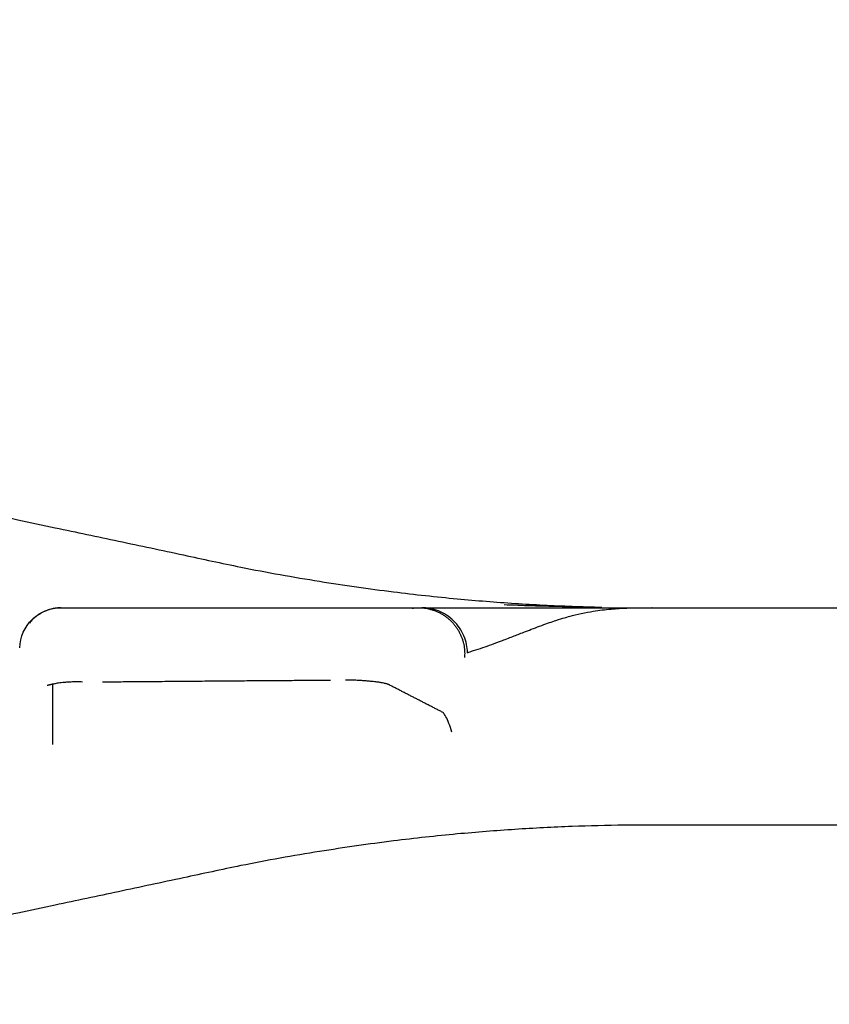
# Model space of a CAD drawing. Extents: x 1327 to 4278, y -789 to 2867.
# Drawn here: x 2234 to 2313, y 709 to 804 of the extents above; entities that cross this region are included whole.
import ezdxf

# ---------------------------------------------------------------- set-up
doc = ezdxf.new("R2010")
doc.units = 0
doc.layers.get('0').update_dxf_attribs({"linetype": 'CONTINUOUS'})
doc.layers.get('DEFPOINTS').update_dxf_attribs({"linetype": 'CONTINUOUS'})
doc.layers.add('图层_01', color=18, linetype='CONTINUOUS')
doc.styles.add('ARIAL_REGULAR', font='arial.ttf')
doc.dimstyles.new('默认值', dxfattribs={"dimscale": 8, "dimtxt": 2.5, "dimasz": 1, "dimexe": 1, "dimexo": 0.5, "dimgap": 0.8, "dimtad": 1, "dimtoh": 1, "dimdec": 0, "dimzin": 1, "dimtxsty": 'ARIAL_REGULAR', "dimcen": 2.5, "dimazin": 3, "dimtfac": 1, "dimtdec": 0, "dimtofl": 0, "dimtmove": 0, "dimatfit": 3, "dimtolj": 1, "dimtzin": 1})

# ---------------------------------------------------------------- blocks, each defined once
blk = doc.blocks.new('*D18')
at = {"layer": 'DEFPOINTS', "color": 0}
for p in [(1940.938, 1468.424), (2426.371, 1468.424), (2420.899, 472.708, -1527.151)]:
    blk.add_point(p, dxfattribs=at)
at = {"layer": '图层_01', "color": 0}
for p, q in [((2421.371, 1468.424), (1935.938, 1468.424)), ((1940.938, 502.708), (1940.938, 1438.424)), ((2415.899, 472.708), (1935.938, 472.708))]:
    blk.add_line(p, q, dxfattribs=at)
for points in [[(1935.938, 1438.424), (1945.938, 1438.424), (1940.938, 1468.424)], [(1935.938, 502.708), (1945.938, 502.708), (1940.938, 472.708)]]:
    blk.add_solid(points, dxfattribs=at)
at = {"layer": '图层_01', "color": 0, "insert": (1923.121, 970.566), "char_height": 30, "attachment_point": 5, "rotation": 90, "style": 'ARIAL_REGULAR'}
blk.add_mtext('\\A1;955', dxfattribs=at)

msp = doc.modelspace()

# ---------------------------------------------------------------- linework, layer by layer
at = {"color": 0, "linetype": 'BYBLOCK'}
for points, knots in [([(2230.974, 756.899), (2232.026, 756.653), (2233.077, 756.407), (2234.132, 756.174), (2235.334, 755.908), (2236.54, 755.659), (2237.744, 755.406), (2239.781, 754.979), (2241.816, 754.541), (2243.851, 754.108), (2245.944, 753.663), (2248.039, 753.224), (2250.13, 752.773), (2251.976, 752.376), (2253.82, 751.97), (2255.67, 751.596), (2258.195, 751.086), (2260.732, 750.636), (2263.276, 750.228), (2265.649, 749.848), (2268.029, 749.506), (2270.414, 749.208), (2272.466, 748.951), (2274.522, 748.728), (2276.581, 748.536), (2278.436, 748.363), (2280.293, 748.216), (2282.151, 748.095), (2283.989, 747.975), (2285.828, 747.881), (2287.667, 747.812), (2288.626, 747.776), (2289.585, 747.747), (2290.543, 747.725)], [1.011135, 1.011135, 1.011135, 1.011135, 4.251332, 4.251332, 4.251332, 7.944685, 7.944685, 7.944685, 14.187796, 14.187796, 14.187796, 20.607488, 20.607488, 20.607488, 26.271146, 26.271146, 26.271146, 33.999659, 33.999659, 33.999659, 41.211468, 41.211468, 41.211468, 47.415503, 47.415503, 47.415503, 53.003372, 53.003372, 53.003372, 58.52714, 58.52714, 58.52714, 61.404414, 61.404414, 61.404414, 61.404414]), ([(2234.309, 743.812), (2234.345, 744.843), (2234.78, 745.826), (2235.528, 746.549), (2235.937, 746.943), (2236.426, 747.246), (2237.214, 747.528), (2237.475, 747.592), (2237.825, 747.642), (2237.911, 747.651), (2238.076, 747.664), (2238.168, 747.669), (2238.266, 747.67), (2238.279, 747.67), (2238.288, 747.67)], [0.190245, 0.190245, 0.190245, 0.190245, 3.348433, 3.348433, 3.348433, 5.00665, 5.00665, 5.788044, 5.788044, 6.038011, 6.038011, 6.270506, 6.270506, 6.325019, 6.325019, 6.325019, 6.325019]), ([(2238.217, 747.669), (2238.145, 747.666), (2238.072, 747.662), (2237.916, 747.648), (2237.832, 747.637), (2237.488, 747.584), (2237.233, 747.518), (2236.464, 747.236), (2235.987, 746.937), (2235.586, 746.551), (2235.462, 746.431), (2235.346, 746.304), (2235.24, 746.171)], [0.570128, 0.570128, 0.570128, 0.570128, 0.776465, 0.776465, 1.016506, 1.016506, 1.765667, 1.765667, 3.351574, 3.351574, 3.351574, 3.875526, 3.875526, 3.875526, 3.875526]), ([(2269.034, 747.672), (2269.06, 747.672), (2269.341, 747.672), (2269.849, 747.672), (2270.57, 747.672), (2271.231, 747.672), (2271.84, 747.672), (2272.363, 747.672), (2272.686, 747.672), (2272.82, 747.672)], [-24.375683, -24.375683, -24.375683, -24.375683, -23.878325, -18.910972, -14.520887, -10.618654, -7.133085, -4.006609, -1.823518, -1.823518, -1.823518, -1.823518]), ([(2272.825, 747.672), (2272.825, 747.672), (2272.89, 747.672), (2272.964, 747.672), (2273.042, 747.672), (2273.141, 747.672), (2273.192, 747.672), (2273.248, 747.672), (2273.31, 747.672), (2273.373, 747.672), (2273.441, 747.672), (2273.515, 747.672), (2273.585, 747.672), (2273.661, 747.672), (2273.743, 747.672), (2273.821, 747.672), (2273.904, 747.672), (2273.993, 747.672), (2274.082, 747.672), (2274.176, 747.672), (2274.276, 747.672), (2274.376, 747.672), (2274.481, 747.672), (2274.591, 747.672), (2274.703, 747.672), (2274.819, 747.672), (2274.94, 747.672), (2275.063, 747.672), (2275.19, 747.672), (2275.323, 747.672), (2275.456, 747.672), (2275.595, 747.672), (2275.738, 747.672), (2275.883, 747.672), (2276.033, 747.672), (2276.188, 747.672), (2276.345, 747.672), (2276.506, 747.672), (2276.672, 747.672), (2276.841, 747.672), (2277.015, 747.672), (2277.192, 747.672), (2277.374, 747.672), (2277.56, 747.672), (2277.75, 747.672), (2277.943, 747.672), (2278.141, 747.672), (2278.343, 747.672), (2278.543, 747.672), (2278.747, 747.672), (2278.955, 747.672), (2279.163, 747.672), (2279.374, 747.672), (2279.588, 747.672), (2279.803, 747.672), (2280.021, 747.672), (2280.242, 747.672), (2280.465, 747.672), (2280.691, 747.672), (2280.919, 747.672), (2281.151, 747.672), (2281.386, 747.672), (2281.623, 747.672), (2281.867, 747.672), (2282.112, 747.672), (2282.36, 747.672), (2282.616, 747.672), (2282.875, 747.672), (2283.135, 747.672), (2283.408, 747.672), (2283.683, 747.672), (2283.959, 747.672), (2284.254, 747.672), (2284.55, 747.672), (2284.848, 747.672), (2285.176, 747.672), (2285.505, 747.672), (2285.836, 747.672), (2286.208, 747.672), (2286.581, 747.672), (2286.955, 747.672), (2287.309, 747.672), (2287.664, 747.672), (2288.019, 747.672), (2288.328, 747.672), (2288.638, 747.672), (2288.948, 747.672), (2289.22, 747.672), (2289.492, 747.672), (2289.764, 747.672), (2290.003, 747.672), (2290.242, 747.672), (2290.481, 747.672), (2290.692, 747.672), (2290.904, 747.672), (2291.115, 747.672), (2291.303, 747.672), (2291.491, 747.672), (2291.679, 747.672), (2291.847, 747.672), (2292.015, 747.672), (2292.182, 747.672), (2292.333, 747.672), (2292.483, 747.672), (2292.634, 747.672), (2292.769, 747.672), (2292.904, 747.672), (2293.039, 747.672), (2293.161, 747.672), (2293.283, 747.672), (2293.404, 747.672), (2293.515, 747.672), (2293.625, 747.672), (2293.735, 747.672), (2293.834, 747.672), (2293.934, 747.672), (2294.033, 747.672), (2294.124, 747.672), (2294.214, 747.672), (2294.304, 747.672), (2294.385, 747.672), (2294.467, 747.672), (2294.549, 747.672), (2294.623, 747.672), (2294.696, 747.672), (2294.77, 747.672), (2294.836, 747.672), (2294.902, 747.672), (2294.968, 747.672), (2295.027, 747.672), (2295.086, 747.672), (2295.143, 747.672), (2295.195, 747.672), (2295.247, 747.672), (2295.297, 747.672), (2295.323, 747.672), (2295.348, 747.672), (2295.372, 747.672)], [7.651399, 7.651399, 7.651399, 7.651399, 8.518036, 8.518036, 10.901685, 10.901685, 10.901685, 11.731755, 11.731755, 11.731755, 12.57137, 12.57137, 12.57137, 13.377525, 13.377525, 13.377525, 14.149533, 14.149533, 14.149533, 14.928414, 14.928414, 14.928414, 15.713354, 15.713354, 15.713354, 16.505373, 16.505373, 16.505373, 17.305112, 17.305112, 17.305112, 18.113568, 18.113568, 18.113568, 18.931912, 18.931912, 18.931912, 19.761633, 19.761633, 19.761633, 20.605193, 20.605193, 20.605193, 21.465455, 21.465455, 21.465455, 22.338518, 22.338518, 22.338518, 23.204381, 23.204381, 23.204381, 24.06764, 24.06764, 24.06764, 24.930866, 24.930866, 24.930866, 25.7999, 25.7999, 25.7999, 26.681194, 26.681194, 26.681194, 27.581794, 27.581794, 27.581794, 28.510938, 28.510938, 28.510938, 29.48138, 29.48138, 29.48138, 30.512407, 30.512407, 30.512407, 31.642812, 31.642812, 31.642812, 32.909062, 32.909062, 32.909062, 34.103234, 34.103234, 34.103234, 35.142214, 35.142214, 35.142214, 36.051647, 36.051647, 36.051647, 36.851462, 36.851462, 36.851462, 37.559883, 37.559883, 37.559883, 38.190803, 38.190803, 38.190803, 38.75529, 38.75529, 38.75529, 39.262802, 39.262802, 39.262802, 39.720614, 39.720614, 39.720614, 40.134024, 40.134024, 40.134024, 40.509246, 40.509246, 40.509246, 40.850061, 40.850061, 40.850061, 41.159889, 41.159889, 41.159889, 41.442111, 41.442111, 41.442111, 41.698853, 41.698853, 41.698853, 41.930677, 41.930677, 41.930677, 42.138585, 42.138585, 42.138585, 42.325271, 42.325271, 42.325271, 42.420457, 42.420457, 42.420457, 42.420457]), ([(2277.57, 743.328), (2277.708, 743.37), (2278.062, 743.506), (2279.09, 743.832), (2279.865, 744.109), (2280.902, 744.49), (2282.119, 744.963), (2283.042, 745.325), (2284.792, 746.004), (2286.194, 746.479), (2287.004, 746.725), (2287.325, 746.817), (2288.564, 747.133), (2289.754, 747.35), (2290.559, 747.461), (2291.439, 747.553), (2292.252, 747.608), (2292.899, 747.64), (2293.892, 747.664), (2294.434, 747.669), (2294.969, 747.671), (2295.184, 747.672), (2295.248, 747.672)], [0, 0, 0, 0, 1.439428, 2.878856, 4.318284, 5.757712, 7.19714, 8.636568, 10.075996, 11.515424, 12.954852, 14.39428, 15.833708, 17.273136, 18.712564, 20.151992, 21.59142, 23.030848, 24.470276, 25.909704, 27.349132, 28.13179, 28.13179, 28.13179, 28.13179]), ([(2287.455, 747.787), (2287.787, 747.78), (2288.424, 747.768), (2289.298, 747.749), (2289.995, 747.735), (2290.396, 747.727), (2290.543, 747.725)], [0, 0, 0, 0, 0.593949, 1.187898, 1.781847, 2.142663, 2.142663, 2.142663, 2.142663]), ([(2295.768, 747.669), (2296.706, 747.669), (2297.644, 747.671), (2298.582, 747.672), (2300.613, 747.674), (2302.643, 747.672), (2304.673, 747.672), (2306.159, 747.671), (2307.646, 747.672), (2309.132, 747.672), (2310.526, 747.672), (2311.92, 747.672), (2313.314, 747.672), (2315.179, 747.672), (2317.044, 747.672), (2318.909, 747.672), (2320.774, 747.672), (2322.639, 747.672), (2324.504, 747.672), (2326.086, 747.672), (2327.668, 747.672), (2329.249, 747.672), (2329.916, 747.672), (2330.583, 747.672), (2331.25, 747.672)], [66.629809, 66.629809, 66.629809, 66.629809, 69.443795, 69.443795, 69.443795, 75.534755, 75.534755, 75.534755, 79.993486, 79.993486, 79.993486, 84.175415, 84.175415, 84.175415, 89.770597, 89.770597, 89.770597, 95.365779, 95.365779, 95.365779, 100.11106, 100.11106, 100.11106, 102.111706, 102.111706, 102.111706, 102.111706]), ([(2240.384, 740.492), (2240.187, 740.498), (2239.99, 740.501), (2239.798, 740.501), (2239.621, 740.501), (2239.447, 740.498), (2239.278, 740.492), (2239.127, 740.487), (2238.98, 740.479), (2238.839, 740.469), (2238.714, 740.46), (2238.594, 740.45), (2238.479, 740.438), (2238.376, 740.428), (2238.278, 740.416), (2238.184, 740.403), (2238.099, 740.392), (2238.018, 740.38), (2237.941, 740.368), (2237.871, 740.356), (2237.804, 740.345), (2237.74, 740.333), (2237.682, 740.322), (2237.627, 740.312), (2237.575, 740.301), (2237.527, 740.291), (2237.482, 740.281), (2237.439, 740.272), (2237.4, 740.263), (2237.363, 740.255), (2237.328, 740.246), (2237.295, 740.239), (2237.265, 740.231), (2237.236, 740.224), (2237.208, 740.217), (2237.183, 740.21), (2237.159, 740.204), (2237.134, 740.198), (2237.112, 740.191), (2237.091, 740.186), (2237.069, 740.179), (2237.049, 740.174), (2237.032, 740.168), (2237.013, 740.163), (2236.998, 740.158), (2236.987, 740.154)], [0.117759, 0.117759, 0.117759, 0.117759, 0.709825, 0.709825, 0.709825, 1.255519, 1.255519, 1.255519, 1.745652, 1.745652, 1.745652, 2.18161, 2.18161, 2.18161, 2.571791, 2.571791, 2.571791, 2.925799, 2.925799, 2.925799, 3.249905, 3.249905, 3.249905, 3.545373, 3.545373, 3.545373, 3.813383, 3.813383, 3.813383, 4.05753, 4.05753, 4.05753, 4.28138, 4.28138, 4.28138, 4.492357, 4.492357, 4.492357, 4.706039, 4.706039, 4.706039, 4.936203, 4.936203, 4.936203, 5.188505, 5.188505, 5.188505, 5.188505]), ([(2264.321, 740.646), (2264.144, 740.645), (2263.967, 740.644), (2263.79, 740.643), (2263.603, 740.642), (2263.416, 740.641), (2263.229, 740.639), (2263.022, 740.638), (2262.815, 740.637), (2262.608, 740.636), (2262.384, 740.634), (2262.16, 740.633), (2261.936, 740.631), (2261.695, 740.63), (2261.455, 740.628), (2261.214, 740.627), (2260.958, 740.625), (2260.702, 740.623), (2260.446, 740.622), (2260.175, 740.62), (2259.905, 740.618), (2259.634, 740.616), (2259.35, 740.614), (2259.066, 740.612), (2258.783, 740.611), (2258.486, 740.608), (2258.19, 740.606), (2257.893, 740.604), (2257.585, 740.602), (2257.277, 740.6), (2256.969, 740.598), (2256.65, 740.595), (2256.332, 740.593), (2256.013, 740.59), (2255.685, 740.588), (2255.356, 740.585), (2255.028, 740.583), (2254.691, 740.58), (2254.354, 740.578), (2254.017, 740.575), (2253.672, 740.572), (2253.328, 740.569), (2252.984, 740.567), (2252.635, 740.564), (2252.286, 740.561), (2251.936, 740.558), (2251.586, 740.555), (2251.236, 740.552), (2250.886, 740.549), (2250.538, 740.547), (2250.19, 740.544), (2249.842, 740.541), (2249.5, 740.538), (2249.158, 740.535), (2248.816, 740.533), (2248.483, 740.53), (2248.15, 740.527), (2247.816, 740.525), (2247.496, 740.522), (2247.175, 740.519), (2246.855, 740.517), (2246.55, 740.514), (2246.245, 740.512), (2245.94, 740.509), (2245.653, 740.507), (2245.367, 740.505), (2245.081, 740.503), (2244.817, 740.5), (2244.553, 740.498), (2244.288, 740.496), (2244.045, 740.494), (2243.802, 740.492), (2243.558, 740.49), (2243.339, 740.488), (2243.119, 740.487), (2242.899, 740.485), (2242.707, 740.483), (2242.515, 740.482), (2242.323, 740.48)], [0.219129, 0.219129, 0.219129, 0.219129, 0.749825, 0.749825, 0.749825, 1.311098, 1.311098, 1.311098, 1.931874, 1.931874, 1.931874, 2.603978, 2.603978, 2.603978, 3.325814, 3.325814, 3.325814, 4.093955, 4.093955, 4.093955, 4.905458, 4.905458, 4.905458, 5.757376, 5.757376, 5.757376, 6.646826, 6.646826, 6.646826, 7.57094, 7.57094, 7.57094, 8.5269, 8.5269, 8.5269, 9.511923, 9.511923, 9.511923, 10.523223, 10.523223, 10.523223, 11.55647, 11.55647, 11.55647, 12.603622, 12.603622, 12.603622, 13.6543, 13.6543, 13.6543, 14.698051, 14.698051, 14.698051, 15.724579, 15.724579, 15.724579, 16.723781, 16.723781, 16.723781, 17.685683, 17.685683, 17.685683, 18.600738, 18.600738, 18.600738, 19.459045, 19.459045, 19.459045, 20.252237, 20.252237, 20.252237, 20.982093, 20.982093, 20.982093, 21.640925, 21.640925, 21.640925, 22.217438, 22.217438, 22.217438, 22.217438]), ([(2268.46, 740.53), (2268.341, 740.541), (2268.215, 740.554), (2268.083, 740.566), (2267.952, 740.579), (2267.815, 740.591), (2267.672, 740.603), (2267.533, 740.614), (2267.388, 740.625), (2267.239, 740.634), (2267.093, 740.643), (2266.941, 740.65), (2266.787, 740.656), (2266.628, 740.662), (2266.465, 740.665), (2266.3, 740.667), (2266.128, 740.668), (2265.954, 740.667), (2265.779, 740.663)], [0.120194, 0.120194, 0.120194, 0.120194, 0.6378, 0.6378, 0.6378, 1.15297, 1.15297, 1.15297, 1.65252, 1.65252, 1.65252, 2.142491, 2.142491, 2.142491, 2.645907, 2.645907, 2.645907, 3.169604, 3.169604, 3.169604, 3.169604]), ([(2270.104, 740.167), (2270.077, 740.181), (2270.052, 740.194), (2270.027, 740.206), (2270.002, 740.218), (2269.978, 740.228), (2269.953, 740.239), (2269.927, 740.25), (2269.901, 740.261), (2269.871, 740.272), (2269.84, 740.283), (2269.807, 740.295), (2269.767, 740.307), (2269.729, 740.319), (2269.686, 740.332), (2269.636, 740.345), (2269.586, 740.358), (2269.531, 740.371), (2269.468, 740.384), (2269.4, 740.399), (2269.325, 740.413), (2269.24, 740.428), (2269.144, 740.445), (2269.037, 740.461), (2268.917, 740.477), (2268.781, 740.495), (2268.629, 740.513), (2268.46, 740.53)], [0.101803, 0.101803, 0.101803, 0.101803, 0.6521, 0.6521, 0.6521, 1.205385, 1.205385, 1.205385, 1.774863, 1.774863, 1.774863, 2.350785, 2.350785, 2.350785, 2.91418, 2.91418, 2.91418, 3.469633, 3.469633, 3.469633, 4.060699, 4.060699, 4.060699, 4.728366, 4.728366, 4.728366, 5.487079, 5.487079, 5.487079, 5.487079]), ([(2276.06, 735.646), (2275.965, 735.966), (2275.867, 736.251), (2275.771, 736.498), (2275.673, 736.748), (2275.576, 736.96), (2275.487, 737.125), (2275.394, 737.296), (2275.309, 737.418), (2275.252, 737.485), (2275.244, 737.495), (2275.237, 737.503), (2275.23, 737.511), (2275.203, 737.54), (2275.187, 737.551), (2275.187, 737.551)], [0.097855, 0.097855, 0.097855, 0.097855, 2.001079, 2.001079, 2.001079, 3.93556, 3.93556, 3.93556, 5.939689, 5.939689, 5.939689, 6.22347, 6.22347, 6.22347, 7.317498, 7.317498, 7.317498, 7.317498]), ([(2331.25, 726.672), (2330.583, 726.672), (2329.916, 726.672), (2329.249, 726.672), (2327.668, 726.672), (2326.086, 726.672), (2324.504, 726.672), (2322.639, 726.672), (2320.774, 726.672), (2318.909, 726.672), (2317.044, 726.672), (2315.179, 726.672), (2313.314, 726.672), (2311.92, 726.672), (2310.526, 726.672), (2309.132, 726.672), (2307.646, 726.672), (2306.159, 726.672), (2304.673, 726.672), (2302.643, 726.671), (2300.613, 726.669), (2298.582, 726.672), (2296.621, 726.674), (2294.66, 726.68), (2292.7, 726.657), (2291.022, 726.637), (2289.344, 726.595), (2287.667, 726.532), (2285.828, 726.463), (2283.989, 726.368), (2282.151, 726.249), (2280.293, 726.128), (2278.436, 725.98), (2276.581, 725.808), (2274.522, 725.616), (2272.466, 725.392), (2270.414, 725.136), (2268.029, 724.838), (2265.649, 724.495), (2263.276, 724.115), (2260.732, 723.708), (2258.195, 723.258), (2255.67, 722.748), (2253.82, 722.374), (2251.976, 721.968), (2250.13, 721.57), (2248.039, 721.12), (2245.944, 720.68), (2243.851, 720.235), (2241.816, 719.803), (2239.781, 719.365), (2237.744, 718.937), (2236.54, 718.684), (2235.334, 718.435), (2234.132, 718.17), (2233.077, 717.936), (2232.025, 717.691), (2230.974, 717.445)], [1.010986, 1.010986, 1.010986, 1.010986, 3.011632, 3.011632, 3.011632, 7.756913, 7.756913, 7.756913, 13.352095, 13.352095, 13.352095, 18.947276, 18.947276, 18.947276, 23.129206, 23.129206, 23.129206, 27.587937, 27.587937, 27.587937, 33.678896, 33.678896, 33.678896, 39.561559, 39.561559, 39.561559, 44.595551, 44.595551, 44.595551, 50.11932, 50.11932, 50.11932, 55.707189, 55.707189, 55.707189, 61.911224, 61.911224, 61.911224, 69.123033, 69.123033, 69.123033, 76.851545, 76.851545, 76.851545, 82.515204, 82.515204, 82.515204, 88.934896, 88.934896, 88.934896, 95.178007, 95.178007, 95.178007, 98.87136, 98.87136, 98.87136, 102.111569, 102.111569, 102.111569, 102.111569])]:
    msp.add_open_spline(points, degree=3, knots=knots, dxfattribs=at)
for points, degree in [([(2281.118, 747.972), (2281.491, 747.956), (2282.315, 747.925), (2284.269, 747.865), (2285.475, 747.831), (2286.768, 747.803), (2287.455, 747.787)], 3), ([(2242.304, 747.672), (2253.303, 747.672), (2264.302, 747.672)], 2), ([(2268.228, 747.671), (2268.631, 747.672), (2269.034, 747.672)], 2), ([(2277.57, 743.328), (2277.552, 743.85), (2277.332, 744.964), (2276.311, 746.5), (2274.768, 747.486), (2273.667, 747.672), (2273.155, 747.672)], 3), ([(2273.435, 747.631), (2273.433, 747.631), (2273.432, 747.631), (2273.43, 747.631)], 3), ([(2295.392, 747.672), (2295.385, 747.672), (2295.378, 747.672), (2295.371, 747.672)], 3), ([(2295.392, 747.672), (2295.41, 747.672), (2295.443, 747.672), (2295.484, 747.672), (2295.504, 747.671), (2295.512, 747.671)], 3), ([(2295.512, 747.67), (2295.597, 747.67), (2295.683, 747.67), (2295.768, 747.669)], 3), ([(2276.805, 745.235), (2276.804, 745.236), (2276.803, 745.237), (2276.803, 745.238)], 3), ([(2237.506, 736.375), (2237.506, 738.33), (2237.506, 740.286)], 2), ([(2236.987, 740.154), (2236.973, 740.149), (2236.966, 740.147), (2236.966, 740.147)], 3), ([(2275.212, 737.538), (2272.658, 738.852), (2270.104, 740.167)], 2), ([(2237.506, 734.467), (2237.506, 735.1), (2237.506, 735.737), (2237.506, 736.375)], 3)]:
    msp.add_open_spline(points, degree=degree, dxfattribs=at)
for points, weights, degree in [([(2238.307, 747.671), (2238.301, 747.671), (2238.296, 747.671), (2238.29, 747.671)], [1.15674407275, 1.15612087425, 1.15549953408, 1.15488005224], 3), ([(2264.302, 747.67), (2267.606, 747.67), (2268.228, 747.671)], [1, 0.770765900815, 1], 2), ([(2272.213, 747.63), (2272.412, 747.657), (2272.614, 747.671), (2272.819, 747.672)], [1.23402675874, 1.20788457344, 1.18393256669, 1.1621707385], 3), ([(2272.819, 747.672), (2275.645, 747.677), (2277.503, 745.601), (2277.276, 742.848)], [1.1621707385, 0.927140305403, 0.947578144476, 1.22348425572], 3)]:
    msp.add_rational_spline(points, weights, degree=degree, dxfattribs=at)
msp.add_rational_spline([(2238.307, 747.67), (2238.303, 747.67), (2239.474, 747.67), (2240.646, 747.67), (2242.304, 747.67)], [1, 0.923619534607, 1, 0.923619534607, 1], degree=2, knots=[0, 0, 0, 3.14433, 3.14433, 6.288659, 6.288659, 6.288659], dxfattribs=at)

# ---------------------------------------------------------------- dimensions: what is measured, and where the dimension line sits
at = {"layer": '图层_01', "color": 0}
dim = msp.add_linear_dim(base=(1940.938, 1468.424), p1=(2420.899, 472.708, -1527.151), p2=(2426.371, 1468.424), angle=90, text='955', dimstyle='默认值', override={"dimscale": 10, "dimtxt": 3, "dimasz": 3, "dimexe": 0.5, "dimgap": 0.25, "dimtoh": 0, "dimdec": 2, "dimzin": 8, "dimcen": 0.5, "dimadec": 2}, dxfattribs=at)
dim.commit()
dim.dimension.update_dxf_attribs({"geometry": '*D18', "text_midpoint": (1923.121, 970.566)})

doc.saveas('drawing.dxf')
